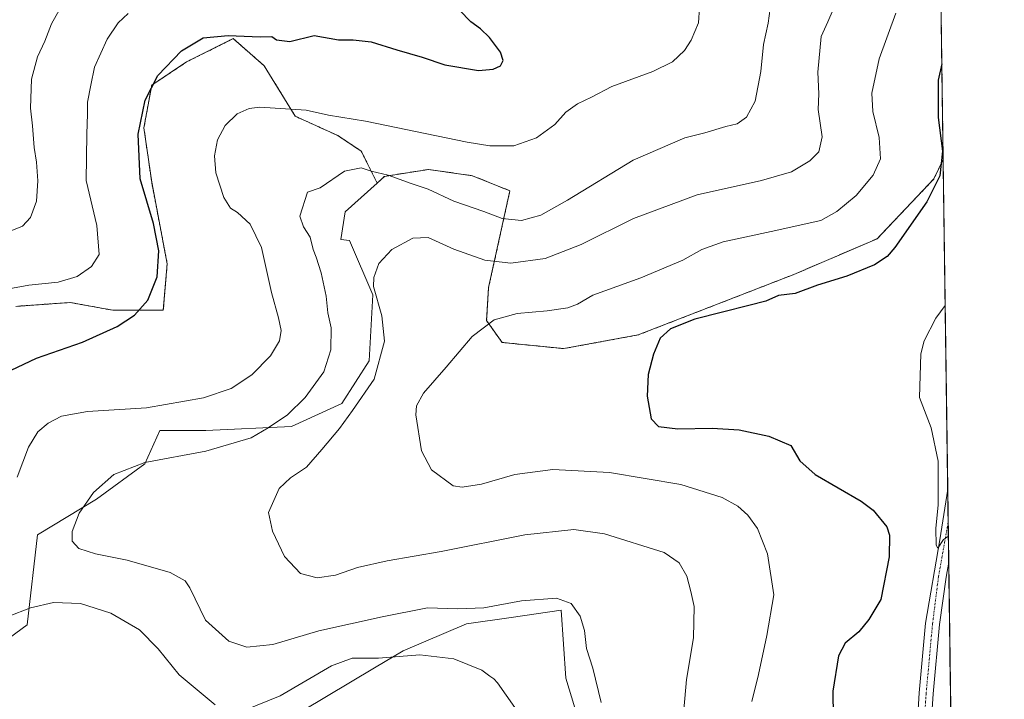
# Model space of a CAD drawing. Units: metres. Extents: x 594859 to 598345, y 4650426 to 4652781.
# Drawn here: x 598060 to 598345, y 4651587 to 4651784 of the extents above; entities that cross this region are included whole.
import ezdxf

# ---------------------------------------------------------------- set-up
doc = ezdxf.new("R2010")
doc.units = ezdxf.units.M
doc.header["$MEASUREMENT"] = 0
doc.linetypes.add('TRAZO_Y_PUNTO', pattern=[1, 0.5, -0.25, 0, -0.25])
doc.linetypes.add('TRAZOS', pattern=[0.75, 0.5, -0.25])
for name, color, linetype, lineweight in [('Arbolado forestal', 92, 'TRAZOS', 0), ('Arbolado forestal CxS', 92, 'Continuous', 0), ('Comarca CxS', 133, 'Continuous', 0), ('Comunidad Autónoma CxS', 142, 'Continuous', 0), ('Cultivos herbáceos CxS', 92, 'Continuous', 0), ('Curva de nivel maestra', 36, 'Continuous', 30), ('Curva de nivel normal', 36, 'Continuous', 0), ('Municipio CxS', 142, 'Continuous', 0), ('Pastizal CxS', 92, 'Continuous', 0), ('Pista no pavimentada', 254, 'Continuous', 13), ('Pista no pavimentada Cxs', 254, 'Continuous', 0), ('Pista pavimentada eje', 135, 'TRAZO_Y_PUNTO', 0), ('Provincia CxS', 1, 'Continuous', 0)]:
    doc.layers.add(name, color=color, linetype=linetype, lineweight=lineweight)

# ---------------------------------------------------------------- blocks, each defined once
blk = doc.blocks.new('*U150')
at = {"layer": 'Cultivos herbáceos CxS', "color": 92, "linetype": 'Continuous', "lineweight": 0}
for points in [[(598223.59, 4651576.36, 616.63), (598218.4, 4651593.48, 616.22), (598217, 4651613.16, 615.77), (598202.56, 4651611.04, 616.26), (598189.71, 4651609.15, 616.71), (598171.34, 4651601.4, 619.56), (598163.12, 4651596.49, 620.48), (598142.23, 4651584.03, 620.91)], [(598039.9, 4651592.18, 624.03), (598062.66, 4651608.87, 621.12), (598065.67, 4651634.94, 616.87), (598082.75, 4651645.23, 614.38), (598096.66, 4651655.49, 614.56), (598100.98, 4651665.1, 617.88), (598114.36, 4651665.1, 617.13), (598139.05, 4651666.22, 613.43), (598153.64, 4651672.95, 611.33), (598161.49, 4651685.29, 610.93), (598162.61, 4651704.37, 609.84), (598155.88, 4651720.07, 611.42), (598153.39, 4651720.34, 611.84), (598154.62, 4651728.35, 612.23), (598163.85, 4651736.67, 613.8), (598165.99, 4651738.6, 614.75), (598178.68, 4651740.59, 616.73), (598191.4, 4651738.78, 618.15), (598202.22, 4651734.41, 617.52), (598196.06, 4651706.41, 607.07), (598195.48, 4651696.88, 605.14), (598199.97, 4651690.56, 603.38), (598217.77, 4651688.78, 601.56), (598239.34, 4651692.75, 600.69), (598284.33, 4651710.23, 601.25), (598308.4, 4651720.57, 600.88), (598324.8, 4651737.84, 600.33), (598327.49, 4651743.49, 600.01), (598327.49, 4651743.49, 600.01), (598334.85, 4651212.03, 607.13)]]:
    blk.add_polyline3d(points, dxfattribs=at)
blk = doc.blocks.new('*U152')
at = {"layer": 'Arbolado forestal CxS', "color": 92, "linetype": 'Continuous', "lineweight": 0}
blk.add_polyline3d([(598325.78, 4651867.23, 597.78), (598327.49, 4651743.49, 600.01), (598324.8, 4651737.84, 600.33), (598308.4, 4651720.57, 600.88), (598284.33, 4651710.23, 601.25), (598239.34, 4651692.75, 600.69), (598217.77, 4651688.78, 601.56), (598199.97, 4651690.56, 603.38), (598195.48, 4651696.88, 605.14), (598196.06, 4651706.41, 607.07), (598202.22, 4651734.41, 617.52), (598191.4, 4651738.78, 618.15), (598178.68, 4651740.59, 616.73), (598165.99, 4651738.6, 614.75), (598163.85, 4651736.67, 613.8), (598159.25, 4651745.88, 616.71), (598152.52, 4651750.37, 617.85), (598140.17, 4651755.98, 619.47), (598131.2, 4651770.57, 622.59), (598122.22, 4651778.42, 624.5), (598108.75, 4651771.69, 624.01), (598098.66, 4651764.96, 624.74), (598096.41, 4651752.61, 624.24), (598098.66, 4651736.91, 623.68), (598103.14, 4651713.34, 624.16), (598102.02, 4651699.88, 623.7), (598087.43, 4651699.88, 625.81), (598084.73, 4651700.37, 626.19), (598075.09, 4651702.12, 627.72), (598059.38, 4651701, 628.03)], dxfattribs=at)
blk = doc.blocks.new('*U182')
at = {"layer": 'Curva de nivel normal', "color": 36, "linetype": 'Continuous', "lineweight": 0}
blk.add_polyline3d([(598313.8, 4651785.81, 605), (598308.94, 4651772.58, 605), (598306.9, 4651762.65, 605), (598307.11, 4651757.37, 605), (598308.96, 4651749.84, 605), (598309.38, 4651743.65, 605), (598307.2, 4651738.94, 605), (598302.33, 4651733.1, 605), (598296.76, 4651728.4, 605), (598292.14, 4651725.83, 605), (598277.73, 4651722.67, 605), (598263.9, 4651719.67, 605), (598257.71, 4651717.46, 605), (598252.18, 4651714.35, 605), (598240.12, 4651709.29, 605), (598226.21, 4651704.2, 605), (598221.77, 4651701.6, 605), (598219.01, 4651700.56, 605), (598212.98, 4651699.7, 605), (598204.32, 4651698.97, 605), (598197.66, 4651697.06, 605), (598191.33, 4651692.24, 605), (598183.77, 4651683.39, 605), (598177.2, 4651675.94, 605), (598175.19, 4651672.2, 605), (598174.99, 4651669.67, 605), (598176.62, 4651659.18, 605), (598179.51, 4651653.76, 605), (598185.83, 4651649.14, 605), (598188.39, 4651648.7, 605), (598193.99, 4651649.6, 605), (598203.65, 4651652.38, 605), (598214.65, 4651653.83, 605), (598231.01, 4651652.96, 605), (598251.64, 4651649.48, 605), (598263.62, 4651645.7, 605), (598268.13, 4651643.25, 605), (598271.05, 4651640.65, 605), (598273.78, 4651636.8, 605), (598276.72, 4651629.42, 605), (598278.51, 4651617.54, 605), (598276.53, 4651605.84, 605), (598274.1, 4651594.56, 605), (598272.2, 4651586.69, 605)], dxfattribs=at)
blk = doc.blocks.new('*U188')
at = {"layer": 'Curva de nivel normal', "color": 36, "linetype": 'Continuous', "lineweight": 0}
for points in [[(598328.08, 4651701.23, 595), (598325.34, 4651697.61, 595), (598322.02, 4651690.99, 595), (598321.04, 4651687.27, 595), (598320.6, 4651674.63, 595), (598324, 4651665.9, 595), (598326.08, 4651656.23, 595), (598326.05, 4651643.61, 595), (598325.41, 4651636.78, 595), (598325.42, 4651631.96, 595), (598325.94, 4651631.09, 595), (598327.58, 4651633.6, 595), (598329, 4651634.56, 595)], [(598329.47, 4651600.91, 595), (598329.39, 4651599.35, 595), (598329.64, 4651588.51, 595)]]:
    blk.add_polyline3d(points, dxfattribs=at)
blk = doc.blocks.new('*U197')
at = {"layer": 'Curva de nivel normal', "color": 36, "linetype": 'Continuous', "lineweight": 0}
blk.add_polyline3d([(598055.34, 4651721.8, 635), (598061.34, 4651724.21, 635), (598063.67, 4651726.67, 635), (598065.37, 4651731.46, 635), (598065.74, 4651737.31, 635), (598065.4, 4651742.71, 635), (598064.65, 4651746.98, 635), (598064.23, 4651753.22, 635), (598063.62, 4651758.3, 635), (598063.9, 4651766.66, 635), (598065.68, 4651773.15, 635), (598067.74, 4651777.7, 635), (598069.66, 4651782.66, 635), (598071.92, 4651786.66, 635)], dxfattribs=at)
blk = doc.blocks.new('*U205')
at = {"layer": 'Curva de nivel maestra', "color": 36, "linetype": 'Continuous', "lineweight": 30}
blk.add_polyline3d([(598327.11, 4651771.11, 600), (598326, 4651766.4, 600), (598325.99, 4651755.65, 600), (598327.28, 4651745.84, 600), (598326.56, 4651738.76, 600), (598322.76, 4651731.19, 600), (598313.53, 4651718, 600), (598311.29, 4651715.44, 600), (598307.64, 4651713.03, 600), (598299.64, 4651709.78, 600), (598291.18, 4651707.16, 600), (598284.68, 4651704.74, 600), (598279.92, 4651704.17, 600), (598276.24, 4651702.48, 600), (598271.28, 4651701.27, 600), (598263.69, 4651699.28, 600), (598255.65, 4651697.28, 600), (598248.65, 4651694.52, 600), (598245.65, 4651691.76, 600), (598243.72, 4651687.16, 600), (598242.22, 4651681.34, 600), (598241.86, 4651675.01, 600), (598243.06, 4651668.49, 600), (598245.16, 4651666.28, 600), (598250.8, 4651665.59, 600), (598260.69, 4651665.78, 600), (598268.46, 4651665.28, 600), (598277.12, 4651663.46, 600), (598283.45, 4651660.76, 600), (598286.03, 4651656.28, 600), (598290.52, 4651652.36, 600), (598303.8, 4651644.62, 600), (598307.29, 4651642.04, 600), (598311.23, 4651637.26, 600), (598311.99, 4651634.81, 600), (598311.86, 4651628.6, 600), (598309.42, 4651616.23, 600), (598305.97, 4651610.4, 600), (598303.11, 4651606.91, 600), (598299.14, 4651603.62, 600), (598297.21, 4651599.93, 600), (598295.55, 4651589.67, 600), (598295.74, 4651574.94, 600)], dxfattribs=at)

msp = doc.modelspace()

# ---------------------------------------------------------------- linework, layer by layer
at = {"layer": 'Arbolado forestal', "color": 92, "linetype": 'TRAZOS', "lineweight": 0}
for points in [[(598325.78, 4651867.23, 597.78), (598327.49, 4651743.49, 600.01)], [(598059.38, 4651701, 628.03), (598075.09, 4651702.12, 627.72), (598084.73, 4651700.37, 626.19), (598087.43, 4651699.88, 625.81), (598102.02, 4651699.88, 623.7), (598103.14, 4651713.34, 624.16), (598098.66, 4651736.91, 623.68), (598096.41, 4651752.61, 624.24), (598098.66, 4651764.96, 624.74), (598108.75, 4651771.69, 624.01), (598122.22, 4651778.42, 624.5), (598131.2, 4651770.57, 622.59), (598140.17, 4651755.98, 619.47), (598152.51, 4651750.37, 617.85), (598159.25, 4651745.88, 616.71), (598163.85, 4651736.67, 613.8)], [(598163.85, 4651736.67, 613.8), (598165.99, 4651738.6, 614.75), (598178.68, 4651740.6, 616.73), (598191.4, 4651738.78, 618.15), (598202.22, 4651734.41, 617.52), (598196.05, 4651706.41, 607.07), (598195.48, 4651696.88, 605.14), (598199.97, 4651690.56, 603.38), (598217.77, 4651688.78, 601.56), (598239.34, 4651692.75, 600.69), (598284.33, 4651710.23, 601.25), (598308.4, 4651720.57, 600.88), (598324.8, 4651737.84, 600.33), (598327.49, 4651743.49, 600.01)]]:
    msp.add_polyline3d(points, dxfattribs=at)
at = {"layer": 'Comarca CxS', "color": 133, "linetype": 'Continuous', "lineweight": 0}
msp.add_polyline3d([(594863.34, 4652733.6, 661.9), (598313.13, 4652780.61, 572.91), (598313.13, 4652780.61, 572.91), (598345.16, 4650467.58, 686.08), (596263.43, 4650439.22, 708.26)], dxfattribs=at)
at = {"layer": 'Comunidad Autónoma CxS', "color": 142, "linetype": 'Continuous', "lineweight": 0}
msp.add_polyline3d([(594863.34, 4652733.6, 661.9), (598313.13, 4652780.61, 572.91), (598313.13, 4652780.61, 572.91), (598345.16, 4650467.58, 686.08), (596263.43, 4650439.22, 708.26)], dxfattribs=at)
at = {"layer": 'Cultivos herbáceos CxS', "color": 92, "linetype": 'Continuous', "lineweight": 0}
for points in [[(598163.85, 4651736.67, 613.8), (598165.99, 4651738.6, 614.75), (598178.68, 4651740.6, 616.73), (598191.4, 4651738.78, 618.15), (598202.22, 4651734.41, 617.52), (598196.05, 4651706.41, 607.07), (598195.48, 4651696.88, 605.14), (598199.97, 4651690.56, 603.38), (598217.77, 4651688.78, 601.56), (598239.34, 4651692.75, 600.69), (598284.33, 4651710.23, 601.25), (598308.4, 4651720.57, 600.88), (598324.8, 4651737.84, 600.33), (598327.49, 4651743.49, 600.01)], [(598327.49, 4651743.49, 600.01), (598328.81, 4651648.15, 594.55), (598328.94, 4651638.56, 594.58), (598329.1, 4651627.03, 594.85), (598334.85, 4651212.03, 607.13)], [(598039.9, 4651592.18, 624.03), (598062.66, 4651608.87, 621.12), (598065.67, 4651634.94, 616.87), (598082.75, 4651645.23, 614.38), (598096.66, 4651655.49, 614.56), (598100.98, 4651665.1, 617.88), (598114.36, 4651665.1, 617.13), (598139.05, 4651666.22, 613.43), (598153.63, 4651672.95, 611.33), (598161.49, 4651685.29, 610.93), (598162.61, 4651704.37, 609.84), (598155.88, 4651720.07, 611.42), (598153.39, 4651720.34, 611.84), (598154.62, 4651728.35, 612.23), (598163.85, 4651736.67, 613.8)], [(598223.59, 4651576.36, 616.63), (598218.4, 4651593.48, 616.22), (598217, 4651613.16, 615.77), (598202.56, 4651611.04, 616.26), (598189.71, 4651609.15, 616.71), (598171.34, 4651601.4, 619.56), (598163.12, 4651596.49, 620.48), (598142.23, 4651584.03, 620.91)]]:
    msp.add_polyline3d(points, dxfattribs=at)
at = {"layer": 'Curva de nivel maestra', "color": 36, "linetype": 'Continuous', "lineweight": 30}
msp.add_polyline3d([(598058, 4651682.57, 625), (598065.34, 4651686.06, 625), (598078.67, 4651690.61, 625), (598088.67, 4651695.18, 625), (598093.67, 4651698.47, 625), (598097.5, 4651702.81, 625), (598100.2, 4651709.5, 625), (598100.77, 4651717.03, 625), (598099.16, 4651724.92, 625), (598095.29, 4651737.84, 625), (598094.72, 4651750.78, 625), (598096.82, 4651760.66, 625), (598100.48, 4651767.73, 625), (598107.29, 4651774.9, 625), (598113.56, 4651778.62, 625), (598120.78, 4651779.34, 625), (598130.03, 4651778.91, 625), (598133.44, 4651779, 625), (598134.78, 4651778.12, 625), (598138.56, 4651777.61, 625), (598145.66, 4651779.33, 625), (598152.64, 4651778.09, 625), (598156.93, 4651778.06, 625), (598162.14, 4651777.48, 625), (598169.55, 4651775.19, 625), (598176.89, 4651773.11, 625), (598183.37, 4651770.84, 625), (598193.18, 4651769.18, 625), (598197.4, 4651769.58, 625), (598199.5, 4651770.56, 625), (598200.3, 4651772.15, 625), (598199.54, 4651774.47, 625), (598196.37, 4651778.76, 625), (598193.7, 4651781.3, 625), (598190.94, 4651783.28, 625), (598187.66, 4651786.66, 625)], dxfattribs=at)
at = {"layer": 'Curva de nivel normal', "color": 36, "linetype": 'Continuous', "lineweight": 0}
for points in [[(598059.8, 4651651.58, 620), (598063.06, 4651660.26, 620), (598065.75, 4651664.69, 620), (598068.75, 4651667.26, 620), (598072.58, 4651669.26, 620), (598080.06, 4651670.64, 620), (598097.14, 4651671.64, 620), (598113.61, 4651674.56, 620), (598121.66, 4651677.25, 620), (598127.66, 4651681.17, 620), (598133.05, 4651686.65, 620), (598135.65, 4651691.02, 620), (598136.05, 4651694.01, 620), (598135.33, 4651697.72, 620), (598133.31, 4651705, 620), (598130.39, 4651718.06, 620), (598127.1, 4651724.77, 620), (598123.48, 4651728.14, 620), (598121.43, 4651729.43, 620), (598119.48, 4651732.45, 620), (598117.25, 4651739.57, 620), (598116.82, 4651744.52, 620), (598117.73, 4651749.16, 620), (598119.93, 4651753.26, 620), (598123.39, 4651756.69, 620), (598126.87, 4651758.22, 620), (598129.92, 4651758.56, 620), (598143.33, 4651757.76, 620), (598149.8, 4651756.28, 620), (598160.5, 4651754.6, 620), (598189.88, 4651748.51, 620), (598196.46, 4651747.46, 620), (598203.33, 4651747.43, 620), (598209.94, 4651749.7, 620), (598215.17, 4651753.63, 620), (598218.43, 4651757.14, 620), (598221.8, 4651759.58, 620), (598225.8, 4651761.52, 620), (598231.69, 4651764.56, 620), (598243.57, 4651768.96, 620), (598249.25, 4651771.7, 620), (598252.72, 4651775, 620), (598254.66, 4651778, 620), (598256.78, 4651782.96, 620), (598257.01, 4651787.42, 620)], [(598228.6, 4651586.43, 615), (598226.24, 4651596.39, 615), (598224.33, 4651602.03, 615), (598223.75, 4651607.25, 615), (598222.53, 4651611.44, 615), (598219.94, 4651615.11, 615), (598215.74, 4651616.57, 615), (598205.58, 4651615.83, 615), (598194.65, 4651613.83, 615), (598187.18, 4651613.54, 615), (598178.38, 4651613.86, 615), (598165.33, 4651611.22, 615), (598146.99, 4651607.15, 615), (598133.71, 4651603.2, 615), (598126.18, 4651602.43, 615), (598120.97, 4651604.22, 615), (598114.22, 4651610.26, 615), (598109.64, 4651619.64, 615), (598108.33, 4651621.6, 615), (598104.02, 4651624.02, 615), (598091.54, 4651627.56, 615), (598082.38, 4651629.45, 615), (598077.64, 4651630.99, 615), (598075.67, 4651633.07, 615), (598075.64, 4651635.92, 615), (598077.74, 4651641.18, 615), (598081.84, 4651647.21, 615), (598087.72, 4651652.4, 615), (598096.65, 4651655.84, 615), (598114.34, 4651659.16, 615), (598127.41, 4651662.98, 615), (598132.33, 4651665.83, 615), (598137.94, 4651669.67, 615), (598143.06, 4651674.67, 615), (598148.44, 4651682.05, 615), (598150.44, 4651688.45, 615), (598150.57, 4651694.82, 615), (598149.6, 4651699.14, 615), (598149.08, 4651703.94, 615), (598147.68, 4651710.73, 615), (598146.25, 4651715.26, 615), (598145.33, 4651717.47, 615), (598144.45, 4651721.02, 615), (598142.51, 4651723.99, 615), (598141.47, 4651727.06, 615), (598143.66, 4651734, 615), (598147.4, 4651735.32, 615), (598154.42, 4651740.09, 615), (598159.2, 4651741.07, 615), (598162.12, 4651740.14, 615), (598167.02, 4651738.91, 615), (598173.65, 4651736.51, 615), (598178.57, 4651734.87, 615), (598186.02, 4651731.38, 615), (598194.66, 4651728.42, 615), (598199.99, 4651726.44, 615), (598205.62, 4651725.82, 615), (598211.2, 4651727.37, 615), (598218.87, 4651731.74, 615), (598237.88, 4651743.27, 615), (598252.82, 4651749.73, 615), (598258.54, 4651751.2, 615), (598264.66, 4651753.05, 615), (598267.89, 4651753.75, 615), (598270.67, 4651755.68, 615), (598273.13, 4651760.33, 615), (598274.73, 4651768.94, 615), (598275.56, 4651776.69, 615), (598276.87, 4651782.88, 615), (598277.8, 4651789.23, 615)], [(598091.89, 4651785.74, 630), (598088.96, 4651782.97, 630), (598085.83, 4651778.28, 630), (598082.17, 4651770.15, 630), (598081.05, 4651764.97, 630), (598080.11, 4651760.06, 630), (598080.12, 4651756.68, 630), (598079.91, 4651750.83, 630), (598079.73, 4651737.39, 630), (598082.81, 4651724.42, 630), (598083.48, 4651715.97, 630), (598081.26, 4651712.48, 630), (598077.13, 4651709.62, 630), (598071.6, 4651708, 630), (598063.13, 4651707.12, 630), (598052.57, 4651705.23, 630)], [(598251.93, 4651577.72, 610), (598253.31, 4651593.04, 610), (598255.33, 4651605.12, 610), (598255.54, 4651614.24, 610), (598254.56, 4651618.58, 610), (598253.33, 4651623.02, 610), (598251.14, 4651626.82, 610), (598246.8, 4651629.83, 610), (598229.57, 4651635.26, 610), (598220.67, 4651636.45, 610), (598206.56, 4651634.96, 610), (598182.34, 4651630.1, 610), (598166.75, 4651627.42, 610), (598158.16, 4651625.44, 610), (598151.83, 4651623.22, 610), (598146.51, 4651622.45, 610), (598141.7, 4651623.75, 610), (598137.04, 4651628.66, 610), (598133.59, 4651635.98, 610), (598132.46, 4651641.34, 610), (598135.52, 4651648.32, 610), (598138.79, 4651651.37, 610), (598143.4, 4651654.52, 610), (598147.83, 4651659.62, 610), (598152.95, 4651665.7, 610), (598156.72, 4651670.88, 610), (598163.02, 4651679.9, 610), (598165.94, 4651690.9, 610), (598165.22, 4651698.23, 610), (598162.79, 4651706.79, 610), (598162.87, 4651709.36, 610), (598164.34, 4651713.41, 610), (598168.06, 4651717.43, 610), (598174.15, 4651720.71, 610), (598178.55, 4651720.87, 610), (598185.99, 4651717.54, 610), (598194.99, 4651714.4, 610), (598202.51, 4651713.53, 610), (598212.42, 4651714.87, 610), (598222.84, 4651718.91, 610), (598237.98, 4651726.42, 610), (598256.32, 4651733.3, 610), (598274.98, 4651737.43, 610), (598283.65, 4651739.89, 610), (598288.98, 4651743.06, 610), (598291.56, 4651745.67, 610), (598292.5, 4651750.02, 610), (598291.32, 4651757.95, 610), (598291.5, 4651762.47, 610), (598291.21, 4651768.75, 610), (598292.17, 4651779.05, 610), (598294.18, 4651783.3, 610), (598295.7, 4651786.88, 610)], [(598117.04, 4651585.8, 620), (598106.61, 4651594.39, 620), (598100.58, 4651601.93, 620), (598095.13, 4651607.48, 620), (598086.89, 4651612.23, 620), (598078.06, 4651615.07, 620), (598070.26, 4651615.4, 620), (598063.59, 4651613.82, 620), (598057.18, 4651611.33, 620)], [(598203.65, 4651584.99, 620), (598198.64, 4651592.17, 620), (598197.61, 4651593.3, 620), (598196.4, 4651594.08, 620), (598194.12, 4651595.81, 620), (598186, 4651599.03, 620), (598176.21, 4651600.23, 620), (598164.22, 4651599.24, 620), (598156.66, 4651599.29, 620), (598150.68, 4651597.01, 620), (598135.76, 4651588.32, 620), (598126.05, 4651584.41, 620)]]:
    msp.add_polyline3d(points, dxfattribs=at)
at = {"layer": 'Municipio CxS', "color": 142, "linetype": 'Continuous', "lineweight": 0}
msp.add_polyline3d([(596844.46, 4652760.6, 506.73), (598313.13, 4652780.61, 572.91), (598313.13, 4652780.61, 572.91), (598345.16, 4650467.58, 686.08), (597111.39, 4650450.77, 694.35)], dxfattribs=at)
at = {"layer": 'Pastizal CxS', "color": 92, "linetype": 'Continuous', "lineweight": 0}
for points in [[(598059.38, 4651701, 628.03), (598075.09, 4651702.12, 627.72), (598084.73, 4651700.37, 626.19), (598087.43, 4651699.88, 625.81), (598102.02, 4651699.88, 623.7), (598103.14, 4651713.34, 624.16), (598098.66, 4651736.91, 623.68), (598096.41, 4651752.61, 624.24), (598098.66, 4651764.96, 624.74), (598108.75, 4651771.69, 624.01), (598122.22, 4651778.42, 624.5), (598131.2, 4651770.57, 622.59), (598140.17, 4651755.98, 619.47), (598152.52, 4651750.37, 617.85), (598159.25, 4651745.88, 616.71), (598163.85, 4651736.67, 613.8), (598163.85, 4651736.67, 613.8), (598154.62, 4651728.35, 612.23), (598153.39, 4651720.34, 611.84), (598155.88, 4651720.07, 611.42), (598162.61, 4651704.37, 609.84), (598161.49, 4651685.29, 610.93), (598153.64, 4651672.95, 611.33), (598139.05, 4651666.22, 613.43), (598114.36, 4651665.1, 617.13), (598100.98, 4651665.1, 617.88), (598096.66, 4651655.49, 614.56), (598082.75, 4651645.23, 614.38), (598065.67, 4651634.94, 616.87), (598062.66, 4651608.87, 621.12), (598039.9, 4651592.18, 624.03)], [(598059.38, 4651701, 628.03), (598075.09, 4651702.12, 627.72), (598084.73, 4651700.37, 626.19), (598087.43, 4651699.88, 625.81), (598102.02, 4651699.88, 623.7), (598103.14, 4651713.34, 624.16), (598098.66, 4651736.91, 623.68), (598096.41, 4651752.61, 624.24), (598098.66, 4651764.96, 624.74), (598108.75, 4651771.69, 624.01), (598122.22, 4651778.42, 624.5), (598131.2, 4651770.57, 622.59), (598140.17, 4651755.98, 619.47), (598152.51, 4651750.37, 617.85), (598159.25, 4651745.88, 616.71), (598163.85, 4651736.67, 613.8)], [(598039.9, 4651592.18, 624.03), (598062.66, 4651608.87, 621.12), (598065.67, 4651634.94, 616.87), (598082.75, 4651645.23, 614.38), (598096.66, 4651655.49, 614.56), (598100.98, 4651665.1, 617.88), (598114.36, 4651665.1, 617.13), (598139.05, 4651666.22, 613.43), (598153.63, 4651672.95, 611.33), (598161.49, 4651685.29, 610.93), (598162.61, 4651704.37, 609.84), (598155.88, 4651720.07, 611.42), (598153.39, 4651720.34, 611.84), (598154.62, 4651728.35, 612.23), (598163.85, 4651736.67, 613.8)], [(598142.23, 4651584.03, 620.91), (598163.12, 4651596.49, 620.48), (598171.34, 4651601.4, 619.56), (598189.71, 4651609.15, 616.71), (598202.56, 4651611.04, 616.26), (598217, 4651613.16, 615.77), (598218.4, 4651593.48, 616.22), (598223.59, 4651576.36, 616.63)], [(598223.59, 4651576.36, 616.63), (598218.4, 4651593.48, 616.22), (598217, 4651613.16, 615.77), (598202.56, 4651611.04, 616.26), (598189.71, 4651609.15, 616.71), (598171.34, 4651601.4, 619.56), (598163.12, 4651596.49, 620.48), (598142.23, 4651584.03, 620.91)]]:
    msp.add_polyline3d(points, dxfattribs=at)
at = {"layer": 'Pista no pavimentada', "color": 254, "linetype": 'Continuous', "lineweight": 13}
for points in [[(598319.64, 4651574.65, 597.06), (598320.56, 4651589.23, 596.59), (598322.42, 4651609.4, 595.78), (598326.53, 4651633.52, 594.83), (598328.81, 4651648.15, 594.55)], [(598328.81, 4651648.15, 594.55), (598329.1, 4651627.03, 594.85)], [(598329.1, 4651627.03, 594.85), (598328.38, 4651622.68, 594.99), (598326.4, 4651608.97, 595.81), (598324.55, 4651588.92, 596.21), (598323.63, 4651574.39, 596.64)]]:
    msp.add_polyline3d(points, dxfattribs=at)
at = {"layer": 'Pista no pavimentada Cxs', "color": 254, "linetype": 'Continuous', "lineweight": 0}
msp.add_polyline3d([(598319.64, 4651574.65, 597.06), (598320.56, 4651589.23, 596.59), (598322.42, 4651609.4, 595.78), (598326.53, 4651633.52, 594.83), (598328.81, 4651648.15, 594.55), (598329.1, 4651627.03, 594.85), (598328.38, 4651622.68, 594.99), (598326.4, 4651608.97, 595.81), (598324.55, 4651588.92, 596.21), (598323.63, 4651574.39, 596.64)], dxfattribs=at)
at = {"layer": 'Pista pavimentada eje', "color": 135, "linetype": 'TRAZO_Y_PUNTO', "lineweight": 0}
msp.add_polyline3d([(598328.94, 4651638.56, 594.58), (598326.13, 4651622.81, 595.46), (598324.41, 4651609.18, 595.8), (598322.56, 4651589.07, 596.36), (598321.63, 4651574.52, 596.89)], dxfattribs=at)
at = {"layer": 'Provincia CxS', "color": 1, "linetype": 'Continuous', "lineweight": 0}
msp.add_polyline3d([(596844.46, 4652760.6, 506.73), (598313.13, 4652780.61, 572.91), (598313.13, 4652780.61, 572.91), (598345.16, 4650467.58, 686.08), (597111.39, 4650450.77, 694.35)], dxfattribs=at)

# ---------------------------------------------------------------- block references
at = {"layer": 'Arbolado forestal CxS', "color": 92, "linetype": 'Continuous', "lineweight": 0}
msp.add_blockref('*U152', (0, 0), dxfattribs=at)
at = {"layer": 'Cultivos herbáceos CxS', "color": 92, "linetype": 'Continuous', "lineweight": 0}
msp.add_blockref('*U150', (0, 0), dxfattribs=at)
at = {"layer": 'Curva de nivel maestra', "color": 36, "linetype": 'Continuous', "lineweight": 30}
msp.add_blockref('*U205', (0, 0), dxfattribs=at)
at = {"layer": 'Curva de nivel normal', "color": 36, "linetype": 'Continuous', "lineweight": 0}
for name in ['*U188', '*U182', '*U197']:
    msp.add_blockref(name, (0, 0), dxfattribs=at)

doc.saveas('drawing.dxf')
